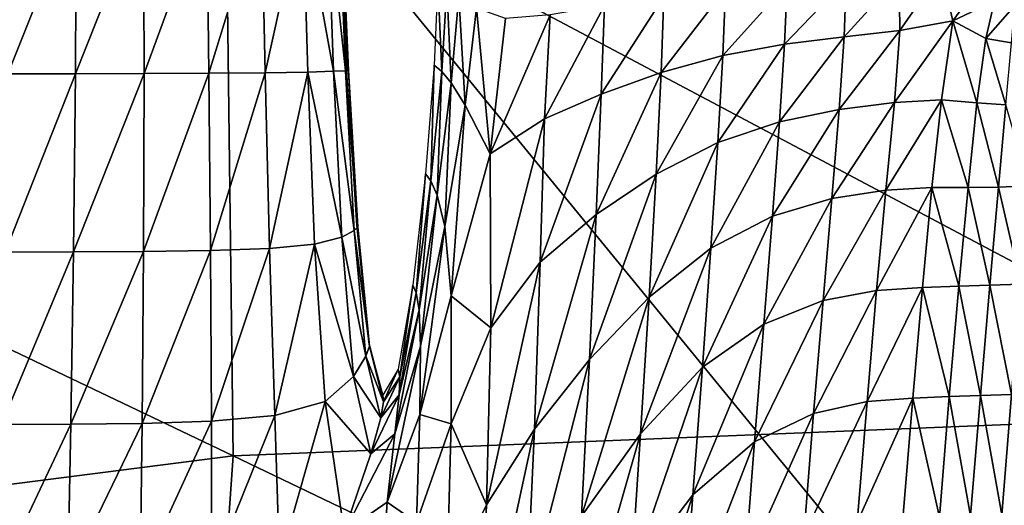
# Model space of a CAD drawing. Extents: x -0.187 to 0.187, y -0.495 to 0.007.
# Drawn here: x -0.014 to -0.003, y -0.066 to -0.061 of the extents above; entities that cross this region are included whole.
import ezdxf

# ---------------------------------------------------------------- set-up
doc = ezdxf.new("R2010")
doc.units = 0
doc.header["$MEASUREMENT"] = 0
doc.layers.get('0').update_dxf_attribs({"linetype": 'CONTINUOUS'})

msp = doc.modelspace()

# ---------------------------------------------------------------- linework, layer by layer
for points in [[(-0.017967, -0.050793, 0.004764), (0, -0.051, 0.00375), (0, -0.072754, 0.00418)], [(-0.017967, -0.050793, 0.004764), (0, -0.072754, 0.00418), (-0.017522, -0.072581, 0.005173)], [(-0.01211, -0.058646, 0.704332), (0, -0.065079, 0.701841), (0, -0.058244, 0.704771)], [(-0.02423, -0.059733, 0.703019), (-0.012021, -0.065562, 0.701364), (-0.01211, -0.058646, 0.704332)], [(-0.01211, -0.058646, 0.704332), (-0.012021, -0.065562, 0.701364), (0, -0.065079, 0.701841)], [(-0.014569, -0.061247, 0.705191), (-0.013803, -0.061246, 0.705192), (-0.013798, -0.059314, 0.705983)], [(-0.014569, -0.061247, 0.705191), (-0.013798, -0.059314, 0.705983), (-0.014557, -0.059315, 0.705982)], [(-0.013803, -0.061246, 0.705192), (-0.013028, -0.061242, 0.705187), (-0.013036, -0.059312, 0.705978)], [(-0.013803, -0.061246, 0.705192), (-0.013036, -0.059312, 0.705978), (-0.013798, -0.059314, 0.705983)], [(-0.013028, -0.061242, 0.705187), (-0.01232, -0.059309, 0.705969), (-0.013036, -0.059312, 0.705978)], [(-0.013028, -0.061242, 0.705187), (-0.012296, -0.061238, 0.70518), (-0.01232, -0.059309, 0.705969)], [(-0.012296, -0.061238, 0.70518), (-0.011702, -0.059308, 0.70595), (-0.01232, -0.059309, 0.705969)], [(-0.012296, -0.061238, 0.70518), (-0.011662, -0.061234, 0.705171), (-0.011702, -0.059308, 0.70595)], [(-0.011662, -0.061234, 0.705171), (-0.011236, -0.059308, 0.705917), (-0.011702, -0.059308, 0.70595)], [(-0.011662, -0.061234, 0.705171), (-0.011179, -0.061227, 0.705157), (-0.011236, -0.059308, 0.705917)], [(-0.011236, -0.059308, 0.705917), (-0.011179, -0.061227, 0.705157), (-0.010888, -0.061218, 0.705138)], [(-0.011236, -0.059308, 0.705917), (-0.010888, -0.061218, 0.705138), (-0.010955, -0.059309, 0.705867)], [(-0.010955, -0.059309, 0.705867), (-0.010888, -0.061218, 0.705138), (-0.010753, -0.061211, 0.705113)], [(-0.010955, -0.059309, 0.705867), (-0.010753, -0.061211, 0.705113), (-0.010827, -0.059312, 0.705803)], [(-0.010827, -0.059312, 0.705803), (-0.010753, -0.061211, 0.705113), (-0.01072, -0.061208, 0.705081)], [(-0.010827, -0.059312, 0.705803), (-0.01072, -0.061208, 0.705081), (-0.010801, -0.059315, 0.70573)], [(-0.010801, -0.059315, 0.70573), (-0.01074, -0.061209, 0.705046), (-0.010825, -0.059319, 0.705653)], [(-0.010801, -0.059315, 0.70573), (-0.01072, -0.061208, 0.705081), (-0.01074, -0.061209, 0.705046)], [(-0.02423, -0.059733, 0.703019), (-0.02392, -0.067084, 0.699871), (-0.012021, -0.065562, 0.701364)], [(-0.005119, -0.060828, 0.705509), (-0.00449, -0.060756, 0.705542), (-0.004497, -0.060144, 0.70586)], [(-0.005119, -0.060828, 0.705509), (-0.004497, -0.060144, 0.70586), (-0.005098, -0.060186, 0.705844)], [(-0.00449, -0.060756, 0.705542), (-0.004023, -0.060083, 0.705887), (-0.004497, -0.060144, 0.70586)], [(-0.00449, -0.060756, 0.705542), (-0.003894, -0.060647, 0.705595), (-0.004023, -0.060083, 0.705887)], [(-0.004023, -0.060083, 0.705887), (-0.003894, -0.060647, 0.705595), (-0.003622, -0.060274, 0.705791)], [(-0.009667, -0.06122, 0.702779), (-0.009709, -0.060198, 0.702056), (-0.009751, -0.061147, 0.701974)], [(-0.009667, -0.06122, 0.702779), (-0.009607, -0.060268, 0.702965), (-0.009709, -0.060198, 0.702056)], [(-0.009559, -0.06135, 0.703514), (-0.009607, -0.060268, 0.702965), (-0.009667, -0.06122, 0.702779)], [(-0.009559, -0.06135, 0.703514), (-0.009474, -0.060365, 0.703809), (-0.009607, -0.060268, 0.702965)], [(-0.007189, -0.061233, 0.705306), (-0.006491, -0.061041, 0.705408), (-0.006461, -0.060287, 0.705802)], [(-0.007189, -0.061233, 0.705306), (-0.006461, -0.060287, 0.705802), (-0.007158, -0.060372, 0.705754)], [(-0.006491, -0.061041, 0.705408), (-0.005793, -0.060913, 0.70547), (-0.005764, -0.060228, 0.705827)], [(-0.006491, -0.061041, 0.705408), (-0.005764, -0.060228, 0.705827), (-0.006461, -0.060287, 0.705802)], [(-0.005793, -0.060913, 0.70547), (-0.005119, -0.060828, 0.705509), (-0.005098, -0.060186, 0.705844)], [(-0.005793, -0.060913, 0.70547), (-0.005098, -0.060186, 0.705844), (-0.005764, -0.060228, 0.705827)], [(-0.003894, -0.060647, 0.705595), (-0.003422, -0.060426, 0.705708), (-0.003622, -0.060274, 0.705791)], [(-0.009401, -0.061602, 0.704104), (-0.009474, -0.060365, 0.703809), (-0.009559, -0.06135, 0.703514)], [(-0.009401, -0.061602, 0.704104), (-0.009273, -0.060505, 0.704525), (-0.009474, -0.060365, 0.703809)], [(-0.007866, -0.061475, 0.705143), (-0.007189, -0.061233, 0.705306), (-0.007158, -0.060372, 0.705754)], [(-0.007866, -0.061475, 0.705143), (-0.007158, -0.060372, 0.705754), (-0.007828, -0.060476, 0.705647)], [(-0.009119, -0.062151, 0.704432), (-0.009273, -0.060505, 0.704525), (-0.009401, -0.061602, 0.704104)], [(-0.009119, -0.062151, 0.704432), (-0.008945, -0.060622, 0.705069), (-0.009273, -0.060505, 0.704525)], [(-0.008504, -0.061756, 0.704888), (-0.007866, -0.061475, 0.705143), (-0.007828, -0.060476, 0.705647)], [(-0.008504, -0.061756, 0.704888), (-0.007828, -0.060476, 0.705647), (-0.008442, -0.06058, 0.705435)], [(-0.003894, -0.060647, 0.705595), (-0.003521, -0.060846, 0.705486), (-0.003422, -0.060426, 0.705708)], [(-0.003521, -0.060846, 0.705486), (-0.003193, -0.060473, 0.705681), (-0.003422, -0.060426, 0.705708)], [(-0.003521, -0.060846, 0.705486), (-0.00323, -0.060896, 0.705456), (-0.003193, -0.060473, 0.705681)], [(-0.009119, -0.062151, 0.704432), (-0.008504, -0.061756, 0.704888), (-0.008442, -0.06058, 0.705435)], [(-0.009119, -0.062151, 0.704432), (-0.008442, -0.06058, 0.705435), (-0.008945, -0.060622, 0.705069)], [(-0.003894, -0.060647, 0.705595), (-0.00449, -0.060756, 0.705542), (-0.004553, -0.061569, 0.70511)], [(-0.003894, -0.060647, 0.705595), (-0.004553, -0.061569, 0.70511), (-0.004021, -0.061539, 0.705122)], [(-0.003894, -0.060647, 0.705595), (-0.004021, -0.061539, 0.705122), (-0.003621, -0.061574, 0.705099)], [(-0.003894, -0.060647, 0.705595), (-0.003621, -0.061574, 0.705099), (-0.003521, -0.060846, 0.705486)], [(-0.005119, -0.060828, 0.705509), (-0.005793, -0.060913, 0.70547), (-0.00585, -0.061788, 0.705005)], [(-0.005119, -0.060828, 0.705509), (-0.00585, -0.061788, 0.705005), (-0.005177, -0.061649, 0.705073)], [(-0.00449, -0.060756, 0.705542), (-0.005119, -0.060828, 0.705509), (-0.005177, -0.061649, 0.705073)], [(-0.00449, -0.060756, 0.705542), (-0.005177, -0.061649, 0.705073), (-0.004553, -0.061569, 0.70511)], [(-0.005793, -0.060913, 0.70547), (-0.006491, -0.061041, 0.705408), (-0.006547, -0.062022, 0.704887)], [(-0.005793, -0.060913, 0.70547), (-0.006547, -0.062022, 0.704887), (-0.00585, -0.061788, 0.705005)], [(-0.003521, -0.060846, 0.705486), (-0.003621, -0.061574, 0.705099), (-0.003293, -0.061595, 0.705086)], [(-0.003521, -0.060846, 0.705486), (-0.003293, -0.061595, 0.705086), (-0.00323, -0.060896, 0.705456)], [(-0.006491, -0.061041, 0.705408), (-0.007189, -0.061233, 0.705306), (-0.007245, -0.062379, 0.7047)], [(-0.006491, -0.061041, 0.705408), (-0.007245, -0.062379, 0.7047), (-0.006547, -0.062022, 0.704887)], [(-0.009788, -0.062454, 0.702597), (-0.009751, -0.061147, 0.701974), (-0.00985, -0.062375, 0.701951)], [(-0.009788, -0.062454, 0.702597), (-0.009667, -0.06122, 0.702779), (-0.009751, -0.061147, 0.701974)], [(-0.0146, -0.063261, 0.704242), (-0.013825, -0.063259, 0.704242), (-0.013803, -0.061246, 0.705192)], [(-0.0146, -0.063261, 0.704242), (-0.013803, -0.061246, 0.705192), (-0.014569, -0.061247, 0.705191)], [(-0.013825, -0.063259, 0.704242), (-0.013035, -0.063253, 0.704238), (-0.013028, -0.061242, 0.705187)], [(-0.013825, -0.063259, 0.704242), (-0.013028, -0.061242, 0.705187), (-0.013803, -0.061246, 0.705192)], [(-0.013035, -0.063253, 0.704238), (-0.01228, -0.063243, 0.704236), (-0.012296, -0.061238, 0.70518)], [(-0.013035, -0.063253, 0.704238), (-0.012296, -0.061238, 0.70518), (-0.013028, -0.061242, 0.705187)], [(-0.01228, -0.063243, 0.704236), (-0.011662, -0.061234, 0.705171), (-0.012296, -0.061238, 0.70518)], [(-0.01228, -0.063243, 0.704236), (-0.011613, -0.063219, 0.704238), (-0.011662, -0.061234, 0.705171)], [(-0.011613, -0.063219, 0.704238), (-0.011179, -0.061227, 0.705157), (-0.011662, -0.061234, 0.705171)], [(-0.011613, -0.063219, 0.704238), (-0.011103, -0.06317, 0.704248), (-0.011179, -0.061227, 0.705157)], [(-0.011179, -0.061227, 0.705157), (-0.010796, -0.063092, 0.704268), (-0.010888, -0.061218, 0.705138)], [(-0.011179, -0.061227, 0.705157), (-0.011103, -0.06317, 0.704248), (-0.010796, -0.063092, 0.704268)], [(-0.010888, -0.061218, 0.705138), (-0.010654, -0.063016, 0.704281), (-0.010753, -0.061211, 0.705113)], [(-0.010888, -0.061218, 0.705138), (-0.010796, -0.063092, 0.704268), (-0.010654, -0.063016, 0.704281)], [(-0.010753, -0.061211, 0.705113), (-0.010615, -0.062975, 0.704273), (-0.01072, -0.061208, 0.705081)], [(-0.010753, -0.061211, 0.705113), (-0.010654, -0.063016, 0.704281), (-0.010615, -0.062975, 0.704273)], [(-0.01072, -0.061208, 0.705081), (-0.010627, -0.062957, 0.704253), (-0.01074, -0.061209, 0.705046)], [(-0.01072, -0.061208, 0.705081), (-0.010615, -0.062975, 0.704273), (-0.010627, -0.062957, 0.704253)], [(-0.009717, -0.062618, 0.703164), (-0.009667, -0.06122, 0.702779), (-0.009788, -0.062454, 0.702597)], [(-0.009717, -0.062618, 0.703164), (-0.009559, -0.06135, 0.703514), (-0.009667, -0.06122, 0.702779)], [(-0.007189, -0.061233, 0.705306), (-0.007866, -0.061475, 0.705143), (-0.007922, -0.062836, 0.704442)], [(-0.007189, -0.061233, 0.705306), (-0.007922, -0.062836, 0.704442), (-0.007245, -0.062379, 0.7047)], [(-0.009631, -0.062973, 0.703558), (-0.009559, -0.06135, 0.703514), (-0.009717, -0.062618, 0.703164)], [(-0.009631, -0.062973, 0.703558), (-0.009401, -0.061602, 0.704104), (-0.009559, -0.06135, 0.703514)], [(-0.007866, -0.061475, 0.705143), (-0.008504, -0.061756, 0.704888), (-0.008555, -0.063376, 0.704108)], [(-0.007866, -0.061475, 0.705143), (-0.008555, -0.063376, 0.704108), (-0.007922, -0.062836, 0.704442)], [(-0.009559, -0.063755, 0.70359), (-0.009401, -0.061602, 0.704104), (-0.009631, -0.062973, 0.703558)], [(-0.009559, -0.063755, 0.70359), (-0.009119, -0.062151, 0.704432), (-0.009401, -0.061602, 0.704104)], [(-0.004553, -0.061569, 0.70511), (-0.005177, -0.061649, 0.705073), (-0.005261, -0.062654, 0.704539)], [(-0.004553, -0.061569, 0.70511), (-0.005261, -0.062654, 0.704539), (-0.004649, -0.062562, 0.704583)], [(-0.004021, -0.061539, 0.705122), (-0.004553, -0.061569, 0.70511), (-0.004649, -0.062562, 0.704583)], [(-0.004021, -0.061539, 0.705122), (-0.004649, -0.062562, 0.704583), (-0.004129, -0.062533, 0.704594)], [(-0.004021, -0.061539, 0.705122), (-0.004129, -0.062533, 0.704594), (-0.003721, -0.06253, 0.704592)], [(-0.004021, -0.061539, 0.705122), (-0.003721, -0.06253, 0.704592), (-0.003621, -0.061574, 0.705099)], [(-0.003621, -0.061574, 0.705099), (-0.003721, -0.06253, 0.704592), (-0.003376, -0.062527, 0.70459)], [(-0.003621, -0.061574, 0.705099), (-0.003376, -0.062527, 0.70459), (-0.003293, -0.061595, 0.705086)], [(-0.003293, -0.061595, 0.705086), (-0.003376, -0.062527, 0.70459), (-0.00303, -0.062511, 0.704596)], [(-0.005177, -0.061649, 0.705073), (-0.00585, -0.061788, 0.705005), (-0.005929, -0.062854, 0.704439)], [(-0.005177, -0.061649, 0.705073), (-0.005929, -0.062854, 0.704439), (-0.005261, -0.062654, 0.704539)], [(-0.008504, -0.061756, 0.704888), (-0.009119, -0.062151, 0.704432), (-0.009111, -0.064116, 0.703658)], [(-0.008504, -0.061756, 0.704888), (-0.009111, -0.064116, 0.703658), (-0.008555, -0.063376, 0.704108)], [(-0.00585, -0.061788, 0.705005), (-0.006547, -0.062022, 0.704887), (-0.006626, -0.063215, 0.704253)], [(-0.00585, -0.061788, 0.705005), (-0.006626, -0.063215, 0.704253), (-0.005929, -0.062854, 0.704439)], [(-0.006547, -0.062022, 0.704887), (-0.007245, -0.062379, 0.7047), (-0.007323, -0.063772, 0.703962)], [(-0.006547, -0.062022, 0.704887), (-0.007323, -0.063772, 0.703962), (-0.006626, -0.063215, 0.704253)], [(-0.009559, -0.063755, 0.70359), (-0.009111, -0.064116, 0.703658), (-0.009119, -0.062151, 0.704432)], [(-0.009954, -0.063721, 0.702486), (-0.00985, -0.062375, 0.701951), (-0.009993, -0.063636, 0.702029)], [(-0.009954, -0.063721, 0.702486), (-0.009788, -0.062454, 0.702597), (-0.00985, -0.062375, 0.701951)], [(-0.007245, -0.062379, 0.7047), (-0.007922, -0.062836, 0.704442), (-0.007996, -0.064474, 0.703588)], [(-0.007245, -0.062379, 0.7047), (-0.007996, -0.064474, 0.703588), (-0.007323, -0.063772, 0.703962)], [(-0.009923, -0.063912, 0.702859), (-0.009788, -0.062454, 0.702597), (-0.009954, -0.063721, 0.702486)], [(-0.009923, -0.063912, 0.702859), (-0.009717, -0.062618, 0.703164), (-0.009788, -0.062454, 0.702597)], [(-0.003376, -0.062527, 0.70459), (-0.003123, -0.063623, 0.704006), (-0.00303, -0.062511, 0.704596)], [(-0.009906, -0.064324, 0.703057), (-0.009717, -0.062618, 0.703164), (-0.009923, -0.063912, 0.702859)], [(-0.009906, -0.064324, 0.703057), (-0.009631, -0.062973, 0.703558), (-0.009717, -0.062618, 0.703164)], [(-0.004649, -0.062562, 0.704583), (-0.005261, -0.062654, 0.704539), (-0.005359, -0.063809, 0.703927)], [(-0.004649, -0.062562, 0.704583), (-0.005359, -0.063809, 0.703927), (-0.004753, -0.063695, 0.703982)], [(-0.004129, -0.062533, 0.704594), (-0.004649, -0.062562, 0.704583), (-0.004753, -0.063695, 0.703982)], [(-0.004129, -0.062533, 0.704594), (-0.004753, -0.063695, 0.703982), (-0.004236, -0.06366, 0.703996)], [(-0.004129, -0.062533, 0.704594), (-0.004236, -0.06366, 0.703996), (-0.003825, -0.063645, 0.704)], [(-0.004129, -0.062533, 0.704594), (-0.003825, -0.063645, 0.704), (-0.003721, -0.06253, 0.704592)], [(-0.003721, -0.06253, 0.704592), (-0.003825, -0.063645, 0.704), (-0.003474, -0.063634, 0.704003)], [(-0.003721, -0.06253, 0.704592), (-0.003474, -0.063634, 0.704003), (-0.003376, -0.062527, 0.70459)], [(-0.003376, -0.062527, 0.70459), (-0.003474, -0.063634, 0.704003), (-0.003123, -0.063623, 0.704006)], [(-0.005261, -0.062654, 0.704539), (-0.005929, -0.062854, 0.704439), (-0.006026, -0.064074, 0.703792)], [(-0.005261, -0.062654, 0.704539), (-0.006026, -0.064074, 0.703792), (-0.005359, -0.063809, 0.703927)], [(-0.007922, -0.062836, 0.704442), (-0.008555, -0.063376, 0.704108), (-0.008619, -0.065262, 0.703159)], [(-0.007922, -0.062836, 0.704442), (-0.008619, -0.065262, 0.703159), (-0.007996, -0.064474, 0.703588)], [(-0.010615, -0.062975, 0.704273), (-0.010489, -0.064276, 0.703427), (-0.010627, -0.062957, 0.704253)], [(-0.005929, -0.062854, 0.704439), (-0.006626, -0.063215, 0.704253), (-0.006722, -0.064563, 0.703538)], [(-0.005929, -0.062854, 0.704439), (-0.006722, -0.064563, 0.703538), (-0.006026, -0.064074, 0.703792)], [(-0.010796, -0.063092, 0.704268), (-0.010523, -0.064437, 0.703482), (-0.010654, -0.063016, 0.704281)], [(-0.010654, -0.063016, 0.704281), (-0.010483, -0.064323, 0.703474), (-0.010615, -0.062975, 0.704273)], [(-0.010654, -0.063016, 0.704281), (-0.010523, -0.064437, 0.703482), (-0.010483, -0.064323, 0.703474)], [(-0.010615, -0.062975, 0.704273), (-0.010483, -0.064323, 0.703474), (-0.010489, -0.064276, 0.703427)], [(-0.009914, -0.065096, 0.702964), (-0.009559, -0.063755, 0.70359), (-0.009631, -0.062973, 0.703558)], [(-0.009914, -0.065096, 0.702964), (-0.009631, -0.062973, 0.703558), (-0.009906, -0.064324, 0.703057)], [(-0.01155, -0.065106, 0.703272), (-0.011103, -0.06317, 0.704248), (-0.011613, -0.063219, 0.704238)], [(-0.01155, -0.065106, 0.703272), (-0.010984, -0.064948, 0.703326), (-0.011103, -0.06317, 0.704248)], [(-0.011103, -0.06317, 0.704248), (-0.010664, -0.064667, 0.703423), (-0.010796, -0.063092, 0.704268)], [(-0.011103, -0.06317, 0.704248), (-0.010984, -0.064948, 0.703326), (-0.010664, -0.064667, 0.703423)], [(-0.010796, -0.063092, 0.704268), (-0.010664, -0.064667, 0.703423), (-0.010523, -0.064437, 0.703482)], [(-0.01464, -0.065208, 0.703252), (-0.013857, -0.065205, 0.703252), (-0.013825, -0.063259, 0.704242)], [(-0.01464, -0.065208, 0.703252), (-0.013825, -0.063259, 0.704242), (-0.0146, -0.063261, 0.704242)], [(-0.013857, -0.065205, 0.703252), (-0.013052, -0.065197, 0.703249), (-0.013035, -0.063253, 0.704238)], [(-0.013857, -0.065205, 0.703252), (-0.013035, -0.063253, 0.704238), (-0.013825, -0.063259, 0.704242)], [(-0.013052, -0.065197, 0.703249), (-0.012267, -0.065172, 0.703253), (-0.01228, -0.063243, 0.704236)], [(-0.013052, -0.065197, 0.703249), (-0.01228, -0.063243, 0.704236), (-0.013035, -0.063253, 0.704238)], [(-0.012267, -0.065172, 0.703253), (-0.011613, -0.063219, 0.704238), (-0.01228, -0.063243, 0.704236)], [(-0.012267, -0.065172, 0.703253), (-0.01155, -0.065106, 0.703272), (-0.011613, -0.063219, 0.704238)], [(-0.006626, -0.063215, 0.704253), (-0.007323, -0.063772, 0.703962), (-0.007419, -0.065316, 0.703143)], [(-0.006626, -0.063215, 0.704253), (-0.007419, -0.065316, 0.703143), (-0.006722, -0.064563, 0.703538)], [(-0.008555, -0.063376, 0.704108), (-0.009111, -0.064116, 0.703658), (-0.009162, -0.066118, 0.702693)], [(-0.008555, -0.063376, 0.704108), (-0.009162, -0.066118, 0.702693), (-0.008619, -0.065262, 0.703159)], [(-0.003474, -0.063634, 0.704003), (-0.003229, -0.064871, 0.703343), (-0.003123, -0.063623, 0.704006)], [(-0.010141, -0.064671, 0.702541), (-0.009993, -0.063636, 0.702029), (-0.01016, -0.064586, 0.702267)], [(-0.010146, -0.064875, 0.702733), (-0.009923, -0.063912, 0.702859), (-0.009954, -0.063721, 0.702486)], [(-0.010146, -0.064875, 0.702733), (-0.009954, -0.063721, 0.702486), (-0.010141, -0.064671, 0.702541)], [(-0.010141, -0.064671, 0.702541), (-0.009954, -0.063721, 0.702486), (-0.009993, -0.063636, 0.702029)], [(-0.004753, -0.063695, 0.703982), (-0.005359, -0.063809, 0.703927), (-0.005466, -0.065086, 0.703248)], [(-0.004753, -0.063695, 0.703982), (-0.005466, -0.065086, 0.703248), (-0.004861, -0.064951, 0.703315)], [(-0.004236, -0.06366, 0.703996), (-0.004753, -0.063695, 0.703982), (-0.004861, -0.064951, 0.703315)], [(-0.004236, -0.06366, 0.703996), (-0.004861, -0.064951, 0.703315), (-0.004344, -0.064912, 0.703331)], [(-0.004236, -0.06366, 0.703996), (-0.004344, -0.064912, 0.703331), (-0.003933, -0.064894, 0.703337)], [(-0.004236, -0.06366, 0.703996), (-0.003933, -0.064894, 0.703337), (-0.003825, -0.063645, 0.704)], [(-0.003825, -0.063645, 0.704), (-0.003933, -0.064894, 0.703337), (-0.003581, -0.064881, 0.703341)], [(-0.003825, -0.063645, 0.704), (-0.003581, -0.064881, 0.703341), (-0.003474, -0.063634, 0.704003)], [(-0.003474, -0.063634, 0.704003), (-0.003581, -0.064881, 0.703341), (-0.003229, -0.064871, 0.703343)], [(-0.009914, -0.065096, 0.702964), (-0.009559, -0.065203, 0.70307), (-0.009559, -0.063755, 0.70359)], [(-0.009559, -0.063755, 0.70359), (-0.009559, -0.065203, 0.70307), (-0.009111, -0.064116, 0.703658)], [(-0.007323, -0.063772, 0.703962), (-0.007996, -0.064474, 0.703588), (-0.008089, -0.066246, 0.702654)], [(-0.007323, -0.063772, 0.703962), (-0.008089, -0.066246, 0.702654), (-0.007419, -0.065316, 0.703143)], [(-0.005359, -0.063809, 0.703927), (-0.006026, -0.064074, 0.703792), (-0.006132, -0.065407, 0.703084)], [(-0.005359, -0.063809, 0.703927), (-0.006132, -0.065407, 0.703084), (-0.005466, -0.065086, 0.703248)], [(-0.010196, -0.065316, 0.702762), (-0.009906, -0.064324, 0.703057), (-0.009923, -0.063912, 0.702859)], [(-0.010196, -0.065316, 0.702762), (-0.009923, -0.063912, 0.702859), (-0.010146, -0.064875, 0.702733)], [(-0.009559, -0.065203, 0.70307), (-0.009162, -0.066118, 0.702693), (-0.009111, -0.064116, 0.703658)], [(-0.006026, -0.064074, 0.703792), (-0.006722, -0.064563, 0.703538), (-0.006828, -0.066004, 0.702773)], [(-0.006026, -0.064074, 0.703792), (-0.006828, -0.066004, 0.702773), (-0.006132, -0.065407, 0.703084)], [(-0.010483, -0.064323, 0.703474), (-0.010332, -0.064879, 0.702726), (-0.010489, -0.064276, 0.703427)], [(-0.010523, -0.064437, 0.703482), (-0.010324, -0.064952, 0.702854), (-0.010483, -0.064323, 0.703474)], [(-0.010483, -0.064323, 0.703474), (-0.010324, -0.064952, 0.702854), (-0.010332, -0.064879, 0.702726)], [(-0.010282, -0.066089, 0.702554), (-0.009914, -0.065096, 0.702964), (-0.009906, -0.064324, 0.703057)], [(-0.010282, -0.066089, 0.702554), (-0.009906, -0.064324, 0.703057), (-0.010196, -0.065316, 0.702762)], [(-0.010664, -0.064667, 0.703423), (-0.010354, -0.065134, 0.702917), (-0.010523, -0.064437, 0.703482)], [(-0.010523, -0.064437, 0.703482), (-0.010354, -0.065134, 0.702917), (-0.010324, -0.064952, 0.702854)], [(-0.007996, -0.064474, 0.703588), (-0.008619, -0.065262, 0.703159), (-0.008707, -0.067232, 0.702133)], [(-0.007996, -0.064474, 0.703588), (-0.008707, -0.067232, 0.702133), (-0.008089, -0.066246, 0.702654)], [(-0.010324, -0.064952, 0.702854), (-0.01016, -0.064586, 0.702267), (-0.010332, -0.064879, 0.702726)], [(-0.010324, -0.064952, 0.702854), (-0.010141, -0.064671, 0.702541), (-0.01016, -0.064586, 0.702267)], [(-0.006722, -0.064563, 0.703538), (-0.007419, -0.065316, 0.703143), (-0.007525, -0.066922, 0.70229)], [(-0.006722, -0.064563, 0.703538), (-0.007525, -0.066922, 0.70229), (-0.006828, -0.066004, 0.702773)], [(-0.010984, -0.064948, 0.703326), (-0.010468, -0.065542, 0.702843), (-0.010664, -0.064667, 0.703423)], [(-0.010664, -0.064667, 0.703423), (-0.010468, -0.065542, 0.702843), (-0.010354, -0.065134, 0.702917)], [(-0.010354, -0.065134, 0.702917), (-0.010146, -0.064875, 0.702733), (-0.010141, -0.064671, 0.702541)], [(-0.010354, -0.065134, 0.702917), (-0.010141, -0.064671, 0.702541), (-0.010324, -0.064952, 0.702854)], [(-0.011501, -0.066766, 0.70239), (-0.010984, -0.064948, 0.703326), (-0.01155, -0.065106, 0.703272)], [(-0.011501, -0.066766, 0.70239), (-0.01077, -0.066423, 0.702503), (-0.010984, -0.064948, 0.703326)], [(-0.010984, -0.064948, 0.703326), (-0.01077, -0.066423, 0.702503), (-0.010468, -0.065542, 0.702843)], [(-0.010468, -0.065542, 0.702843), (-0.010196, -0.065316, 0.702762), (-0.010146, -0.064875, 0.702733)], [(-0.010468, -0.065542, 0.702843), (-0.010146, -0.064875, 0.702733), (-0.010354, -0.065134, 0.702917)], [(-0.004861, -0.064951, 0.703315), (-0.005466, -0.065086, 0.703248), (-0.005577, -0.066467, 0.702516)], [(-0.004861, -0.064951, 0.703315), (-0.005577, -0.066467, 0.702516), (-0.004972, -0.066318, 0.702589)], [(-0.004344, -0.064912, 0.703331), (-0.004861, -0.064951, 0.703315), (-0.004972, -0.066318, 0.702589)], [(-0.004344, -0.064912, 0.703331), (-0.004972, -0.066318, 0.702589), (-0.004456, -0.066276, 0.702607)], [(-0.004344, -0.064912, 0.703331), (-0.004456, -0.066276, 0.702607), (-0.004044, -0.066257, 0.702614)], [(-0.004344, -0.064912, 0.703331), (-0.004044, -0.066257, 0.702614), (-0.003933, -0.064894, 0.703337)], [(-0.003933, -0.064894, 0.703337), (-0.004044, -0.066257, 0.702614), (-0.003692, -0.066243, 0.702618)], [(-0.003933, -0.064894, 0.703337), (-0.003692, -0.066243, 0.702618), (-0.003581, -0.064881, 0.703341)], [(-0.003581, -0.064881, 0.703341), (-0.003692, -0.066243, 0.702618), (-0.00334, -0.066232, 0.70262)], [(-0.003581, -0.064881, 0.703341), (-0.00334, -0.066232, 0.70262), (-0.003229, -0.064871, 0.703343)], [(-0.003229, -0.064871, 0.703343), (-0.00334, -0.066232, 0.70262), (-0.002928, -0.066224, 0.702621)], [(-0.013074, -0.066926, 0.702336), (-0.012267, -0.066884, 0.702348), (-0.012267, -0.065172, 0.703253)], [(-0.013074, -0.066926, 0.702336), (-0.012267, -0.065172, 0.703253), (-0.013052, -0.065197, 0.703249)], [(-0.012267, -0.066884, 0.702348), (-0.011501, -0.066766, 0.70239), (-0.01155, -0.065106, 0.703272)], [(-0.012267, -0.066884, 0.702348), (-0.01155, -0.065106, 0.703272), (-0.012267, -0.065172, 0.703253)], [(-0.012021, -0.065562, 0.701364), (0, -0.071336, 0.698955), (0, -0.065079, 0.701841)], [(-0.010282, -0.066089, 0.702554), (-0.009951, -0.066317, 0.702505), (-0.009914, -0.065096, 0.702964)], [(-0.009914, -0.065096, 0.702964), (-0.009951, -0.066317, 0.702505), (-0.009559, -0.065203, 0.70307)], [(-0.005466, -0.065086, 0.703248), (-0.006132, -0.065407, 0.703084), (-0.006243, -0.066824, 0.702331)], [(-0.005466, -0.065086, 0.703248), (-0.006243, -0.066824, 0.702331), (-0.005577, -0.066467, 0.702516)], [(-0.014678, -0.066939, 0.702339), (-0.013889, -0.066936, 0.702339), (-0.013857, -0.065205, 0.703252)], [(-0.014678, -0.066939, 0.702339), (-0.013857, -0.065205, 0.703252), (-0.01464, -0.065208, 0.703252)], [(-0.013889, -0.066936, 0.702339), (-0.013074, -0.066926, 0.702336), (-0.013052, -0.065197, 0.703249)], [(-0.013889, -0.066936, 0.702339), (-0.013052, -0.065197, 0.703249), (-0.013857, -0.065205, 0.703252)], [(-0.009951, -0.066317, 0.702505), (-0.00961, -0.067016, 0.702216), (-0.009559, -0.065203, 0.70307)], [(-0.009559, -0.065203, 0.70307), (-0.00961, -0.067016, 0.702216), (-0.009162, -0.066118, 0.702693)], [(-0.008619, -0.065262, 0.703159), (-0.009162, -0.066118, 0.702693), (-0.009243, -0.068161, 0.701642)], [(-0.008619, -0.065262, 0.703159), (-0.009243, -0.068161, 0.701642), (-0.008707, -0.067232, 0.702133)], [(-0.01077, -0.066423, 0.702503), (-0.010282, -0.066089, 0.702554), (-0.010196, -0.065316, 0.702762)], [(-0.01077, -0.066423, 0.702503), (-0.010196, -0.065316, 0.702762), (-0.010468, -0.065542, 0.702843)], [(-0.007419, -0.065316, 0.703143), (-0.008089, -0.066246, 0.702654), (-0.008195, -0.068033, 0.701705)], [(-0.007419, -0.065316, 0.703143), (-0.008195, -0.068033, 0.701705), (-0.007525, -0.066922, 0.70229)], [(-0.006132, -0.065407, 0.703084), (-0.006828, -0.066004, 0.702773), (-0.006938, -0.067491, 0.701983)], [(-0.006132, -0.065407, 0.703084), (-0.006938, -0.067491, 0.701983), (-0.006243, -0.066824, 0.702331)], [(-0.02392, -0.067084, 0.699871), (-0.012414, -0.071149, 0.698715), (-0.012021, -0.065562, 0.701364)], [(-0.012021, -0.065562, 0.701364), (-0.012414, -0.071149, 0.698715), (0, -0.071336, 0.698955)], [(-0.006828, -0.066004, 0.702773), (-0.007525, -0.066922, 0.70229), (-0.007635, -0.068518, 0.701443)], [(-0.006828, -0.066004, 0.702773), (-0.007635, -0.068518, 0.701443), (-0.006938, -0.067491, 0.701983)], [(-0.01077, -0.066423, 0.702503), (-0.010359, -0.067209, 0.702079), (-0.010282, -0.066089, 0.702554)], [(-0.010282, -0.066089, 0.702554), (-0.010359, -0.067209, 0.702079), (-0.009951, -0.066317, 0.702505)], [(-0.00961, -0.067016, 0.702216), (-0.009243, -0.068161, 0.701642), (-0.009162, -0.066118, 0.702693)]]:
    msp.add_3dface(points)

doc.saveas('drawing.dxf')
